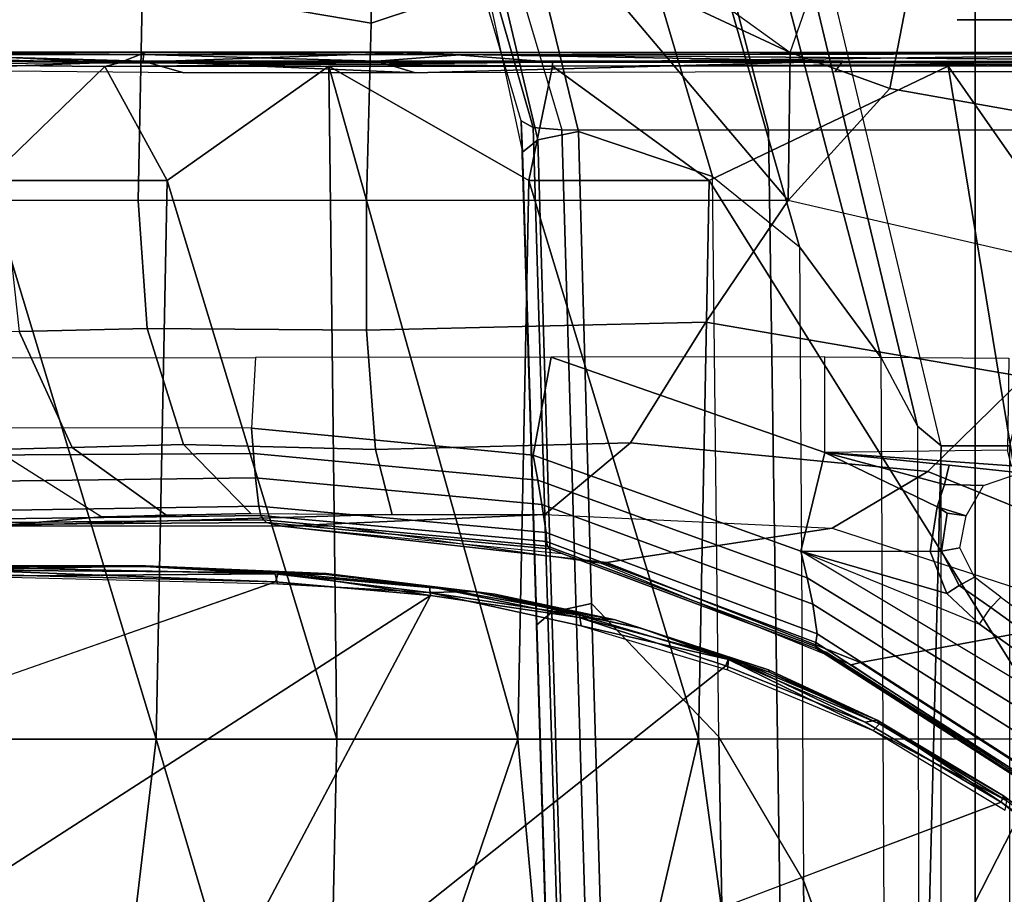
# Model space of a CAD drawing. Units: inches. Extents: x -2 to 230, y -6 to 147.
# Drawn here: x 21 to 22, y 26 to 27 of the extents above; entities that cross this region are included whole.
import ezdxf

# ---------------------------------------------------------------- set-up
doc = ezdxf.new("R2010")
doc.units = ezdxf.units.IN
doc.header["$MEASUREMENT"] = 0
for name, color, linetype in [('SEAT-BASE', 5, 'Continuous'), ('SEAT-CHASSIS', 5, 'Continuous'), ('SEAT-FABRIC', 5, 'Continuous')]:
    doc.layers.add(name, color=color, linetype=linetype)

# ---------------------------------------------------------------- blocks, each defined once
blk = doc.blocks.new('1COSM_MIDBACK_ARMS_0T')
at = {"layer": 'SEAT-BASE'}
for points in [[(-12.3637, -4.0172, 4.7597), (-1.7558, -0.5705, 7.8418), (-1.6454, -0.9103, 7.8317), (-12.3044, -4.1998, 4.7496)], [(-12.3044, -4.1998, 4.7496), (-1.6454, -0.9103, 7.8317), (-1.5354, -1.249, 7.8018), (-12.2458, -4.3804, 4.7197)], [(-12.2458, -4.3804, 4.7197), (-1.5354, -1.249, 7.8018), (-1.5168, -1.2951, 7.7766), (-12.2256, -4.4222, 4.6922)], [(-12.2256, -4.4222, 4.6922), (-1.5168, -1.2951, 7.7766), (-1.4993, -1.3109, 7.726), (-12.2077, -4.4344, 4.6427)], [(-12.2077, -4.4344, 4.6427), (-11.54, -4.2372, 4.77), (-2.3349, -1.5542, 7.4436), (-1.4993, -1.3109, 7.726)], [(-0.4718, -1.4063, 7.9388), (-0.7977, -1.5635, 7.8643), (-0.7134, -1.8462, 7.8018), (-0.3572, -1.8462, 7.8317)], [(0, -1.8462, 7.8418), (0, -1.4506, 7.9511), (-0.4718, -1.4063, 7.9388), (-0.3572, -1.8462, 7.8317)], [(0.3572, -1.8462, 7.8317), (0.4718, -1.4063, 7.9388), (0, -1.4506, 7.9511), (0, -1.8462, 7.8418)], [(-0.685, -1.8495, 7.5321), (-0.4538, -1.9273, 7.3847), (-0.5741, -1.5177, 7.4928), (-0.7568, -1.5536, 7.5917)], [(-0.4538, -1.9273, 7.3847), (-0.3034, -2.0482, 7.183), (-0.4505, -1.5333, 7.3408), (-0.5741, -1.5177, 7.4928)], [(-0.3034, -2.0482, 7.183), (-0.1623, -2.2398, 6.8147), (-0.3324, -1.5912, 7.024), (-0.4505, -1.5333, 7.3408)], [(-0.685, -1.8495, 7.5321), (-0.7568, -1.5536, 7.5917), (-0.8197, -1.5913, 7.6407), (-0.7549, -1.8639, 7.5804)], [(-0.763, -1.8427, 7.7766), (-0.8377, -1.5813, 7.8369), (-0.7977, -1.5635, 7.8643), (-0.7134, -1.8462, 7.8018)], [(-0.7835, -1.831, 7.726), (-0.8561, -1.5833, 7.7886), (-0.8377, -1.5813, 7.8369), (-0.763, -1.8427, 7.7766)], [(-0.8561, -1.5833, 7.7886), (-0.8404, -1.6131, 7.7235), (-0.7813, -1.8851, 7.6596), (-0.7835, -1.831, 7.726)], [(-0.7549, -1.8639, 7.5804), (-0.8197, -1.5913, 7.6407), (-0.8404, -1.6131, 7.7235), (-0.7813, -1.8851, 7.6596)], [(-0.1623, -2.2398, 6.8147), (-0.1, -2.3581, 6.3616), (-0.2734, -1.6316, 6.5295), (-0.3324, -1.5912, 7.024)], [(-0.1, -2.3581, 6.3616), (-0.0591, -2.3919, 5.1688), (-0.24, -1.6322, 5.2912), (-0.2734, -1.6316, 6.5295)], [(0.24, -1.6322, 5.2912), (0.0591, -2.3919, 5.1688), (-0.0591, -2.3919, 5.1688), (-0.24, -1.6322, 5.2912)], [(-0.445, -12.9805, 4.6427), (-0.7835, -1.831, 7.726), (-0.763, -1.8427, 7.7766), (-0.4279, -12.9938, 4.6922)], [(-0.7835, -1.831, 7.726), (-0.7566, -2.7009, 7.4436), (-0.4638, -12.2845, 4.77), (-0.445, -12.9805, 4.6427)], [(-0.7813, -1.8851, 7.6596), (-0.7813, -1.8851, 7.6596), (-0.7566, -2.7009, 7.4436), (-0.7835, -1.831, 7.726)], [(-0.4279, -12.9938, 4.6922), (-0.763, -1.8427, 7.7766), (-0.7134, -1.8462, 7.8018), (-0.3818, -13, 4.7197)], [(-0.6626, -2.664, 7.3173), (-0.685, -1.8495, 7.5321), (-0.7549, -1.8639, 7.5804), (-0.7309, -2.6791, 7.3655)], [(-0.3818, -13, 4.7197), (-0.7134, -1.8462, 7.8018), (-0.3572, -1.8462, 7.8317), (-0.192, -13, 4.7496)], [(-0.4426, -2.894, 7.1322), (-0.4538, -1.9273, 7.3847), (-0.685, -1.8495, 7.5321), (-0.6626, -2.664, 7.3173)], [(-0.192, -13, 4.7496), (-0.3572, -1.8462, 7.8317), (0, -1.8462, 7.8418), (0, -13, 4.7597)], [(0, -13, 4.7597), (0, -1.8462, 7.8418), (0.3572, -1.8462, 7.8317), (0.192, -13, 4.7496)], [(-0.7309, -2.6791, 7.3655), (-0.7549, -1.8639, 7.5804), (-0.7813, -1.8851, 7.6596), (-0.7566, -2.7009, 7.4436)], [(-0.3034, -2.0482, 7.183), (-0.2963, -3.1423, 6.9012), (-0.4426, -2.894, 7.1322), (-0.4538, -1.9273, 7.3847)], [(-0.1556, -3.5293, 6.4814), (-0.1623, -2.2398, 6.8147), (-0.3034, -2.0482, 7.183), (-0.2963, -3.1423, 6.9012)], [(-0.1, -2.3581, 6.3616), (-0.0962, -3.8656, 6.0034), (-0.1556, -3.5293, 6.4814), (-0.1623, -2.2398, 6.8147)], [(-0.0962, -3.8656, 6.0034), (-0.0962, -3.8656, 6.0034), (-0.0591, -2.3919, 5.1688), (-0.1, -2.3581, 6.3616)], [(-0.075, -12.2765, 4.0039), (-0.0591, -11.9929, 3.5866), (-0.0591, -2.3919, 5.1688), (-0.0962, -3.8656, 6.0034)], [(-0.0591, -2.3919, 5.1688), (0.0591, -2.3919, 5.1688), (0.0591, -11.9929, 3.5866), (-0.0591, -11.9929, 3.5866)], [(-0.3843, -12.2495, 4.6539), (-0.6626, -2.664, 7.3173), (-0.7309, -2.6791, 7.3655), (-0.4413, -12.2644, 4.7009)], [(-0.2763, -12.2507, 4.5728), (-0.4426, -2.894, 7.1322), (-0.6626, -2.664, 7.3173), (-0.3843, -12.2495, 4.6539)], [(-0.2763, -12.2507, 4.5728), (-0.4426, -2.894, 7.1322), (-0.6626, -2.664, 7.3173), (-0.3843, -12.2495, 4.6539)], [(-0.4413, -12.2644, 4.7009), (-0.7309, -2.6791, 7.3655), (-0.7566, -2.7009, 7.4436), (-0.4638, -12.2845, 4.77)], [(-0.1972, -12.2558, 4.4629), (-0.2963, -3.1423, 6.9012), (-0.4426, -2.894, 7.1322), (-0.2763, -12.2507, 4.5728)], [(-0.1972, -12.2558, 4.4629), (-0.2963, -3.1423, 6.9012), (-0.4426, -2.894, 7.1322), (-0.2763, -12.2507, 4.5728)], [(-0.1101, -12.2677, 4.2405), (-0.1556, -3.5293, 6.4814), (-0.2963, -3.1423, 6.9012), (-0.1972, -12.2558, 4.4629)], [(-0.1101, -12.2677, 4.2405), (-0.1556, -3.5293, 6.4814), (-0.2963, -3.1423, 6.9012), (-0.1972, -12.2558, 4.4629)]]:
    blk.add_3dface(points, dxfattribs=at)
at = {"layer": 'SEAT-CHASSIS'}
for points in [[(-1.4277, -1.2216, 13.2533), (-1.0389, -1.3566, 13.2478), (-1.0428, -1.6626, 13.2491), (-1.4372, -1.5952, 13.2584)], [(-0.5628, -1.3095, 13.3939), (-0.6594, -1.4671, 13.3447), (-0.3198, -1.713, 13.4315), (-0.2384, -1.4799, 13.4879)], [(-0.683, -1.5426, 13.3387), (-0.683, -1.5426, 13.3387), (-1.0428, -1.6626, 13.2491), (-1.0389, -1.3566, 13.2478)], [(-0.3198, -1.713, 13.4315), (-0.3198, -1.713, 13.4315), (-0.683, -1.5426, 13.3387), (-0.6594, -1.4671, 13.3447)], [(-0.1475, -1.7749, 13.4756), (-0.3198, -1.713, 13.4315), (-0.2384, -1.4799, 13.4879), (-0.0959, -1.507, 13.5298)], [(0.1209, -1.8229, 13.5441), (-0.1475, -1.7749, 13.4756), (-0.0959, -1.507, 13.5298), (0.1408, -1.5229, 13.5985)], [(-0.3228, -1.9685, 13.4338), (-1.0507, -1.9685, 13.259), (-1.0428, -1.6626, 13.2491), (-0.683, -1.5426, 13.3387)], [(-0.3198, -1.713, 13.4315), (-0.3198, -1.713, 13.4315), (-0.3228, -1.9685, 13.4338), (-0.683, -1.5426, 13.3387)], [(-1.6782, -1.5853, 13.3825), (-1.4372, -1.5952, 13.2584), (-1.4445, -1.9685, 13.2746), (-1.6748, -1.9685, 13.3957)], [(-1.4372, -1.5952, 13.2584), (-1.0428, -1.6626, 13.2491), (-1.0507, -1.9685, 13.259), (-1.4445, -1.9685, 13.2746)], [(0.6593, -1.6534, 16.9835), (0.6586, -1.6564, 16.9958), (-0.0311, -1.6564, 16.7455)], [(-1.4776, -1.7309, 17.3713), (-1.8204, -1.7144, 17.3639), (-1.8967, -1.7212, 17.3782)], [(-1.8517, -1.7167, 17.3145), (-1.8495, -1.7123, 17.3312), (-1.4357, -1.7162, 17.3024)], [(-1.8517, -1.7167, 17.3145), (-1.4357, -1.7162, 17.3024), (-1.4359, -1.7281, 17.2875)], [(-1.4307, -1.7126, 17.3418), (-1.8495, -1.7123, 17.3312), (-1.8209, -1.7126, 17.3589)], [(-1.8495, -1.7123, 17.3312), (-1.4307, -1.7126, 17.3418), (-1.0194, -1.7126, 17.3157)], [(-1.8495, -1.7123, 17.3312), (-1.0194, -1.7126, 17.3157), (-1.4357, -1.7162, 17.3024)], [(-1.4307, -1.7126, 17.3418), (-1.8209, -1.7126, 17.3589), (-1.8204, -1.7144, 17.3639)], [(-1.8204, -1.7144, 17.3639), (-1.4776, -1.7309, 17.3713), (-1.4307, -1.7126, 17.3418)], [(-1.4776, -1.7309, 17.3713), (-0.7296, -1.7297, 17.3763), (-0.9548, -1.7126, 17.3465)], [(-1.4307, -1.7126, 17.3418), (-1.4776, -1.7309, 17.3713), (-0.9548, -1.7126, 17.3465)], [(-1.4359, -1.7281, 17.2875), (-1.4357, -1.7162, 17.3024), (-1.0331, -1.728, 17.2875)], [(-0.8819, -1.7162, 17.3042), (-1.4357, -1.7162, 17.3024), (-1.0194, -1.7126, 17.3157)], [(-0.8819, -1.7162, 17.3042), (-1.0331, -1.728, 17.2875), (-1.4357, -1.7162, 17.3024)], [(-1.0194, -1.7126, 17.3157), (-1.4307, -1.7126, 17.3418), (-0.9548, -1.7126, 17.3465)], [(-1.0331, -1.728, 17.2875), (-0.8819, -1.7162, 17.3042), (-0.2284, -1.7282, 17.312)], [(-1.0194, -1.7126, 17.3157), (0.6382, -1.7128, 17.4084), (0.6002, -1.7153, 17.3616)], [(0.6382, -1.7128, 17.4084), (-1.0194, -1.7126, 17.3157), (-0.9548, -1.7126, 17.3465)], [(-1.0194, -1.7126, 17.3157), (0.6002, -1.7153, 17.3616), (-0.8819, -1.7162, 17.3042)], [(0.6382, -1.7128, 17.4084), (-0.9548, -1.7126, 17.3465), (-0.7296, -1.7297, 17.3763)], [(0.5754, -1.7286, 17.3436), (-0.8819, -1.7162, 17.3042), (0.6002, -1.7153, 17.3616)], [(0.5754, -1.7286, 17.3436), (-0.2284, -1.7282, 17.312), (-0.8819, -1.7162, 17.3042)], [(-0.7296, -1.7297, 17.3763), (0.6211, -1.7314, 17.4288), (0.6382, -1.7128, 17.4084)], [(-0.1475, -1.7749, 13.4756), (-0.1475, -1.7749, 13.4756), (-0.3228, -1.9685, 13.4338), (-0.3198, -1.713, 13.4315)], [(-1.9522, -1.7326, 17.3918), (-1.4776, -1.7309, 17.3713), (-1.8967, -1.7212, 17.3782)], [(-1.5024, -1.737, 17.3739), (-1.4776, -1.7309, 17.3713), (-1.9522, -1.7326, 17.3918)], [(-1.5024, -1.737, 17.3739), (-1.9522, -1.7326, 17.3918), (-1.7062, -1.9337, 17.3664)], [(-1.4359, -1.7281, 17.2875), (-1.3661, -1.7483, 17.2786), (-1.8575, -1.7435, 17.2944)], [(-1.4359, -1.7281, 17.2875), (-1.8575, -1.7435, 17.2944), (-1.8555, -1.7281, 17.301)], [(-1.8555, -1.7281, 17.301), (-1.8517, -1.7167, 17.3145), (-1.4359, -1.7281, 17.2875)], [(-1.4776, -1.7309, 17.3713), (-1.5024, -1.737, 17.3739), (-1.0674, -1.7329, 17.3718)], [(-1.5024, -1.737, 17.3739), (-0.7297, -1.7367, 17.3794), (-1.0674, -1.7329, 17.3718)], [(-0.7296, -1.7297, 17.3763), (-1.4776, -1.7309, 17.3713), (-1.0674, -1.7329, 17.3718)], [(-1.0331, -1.728, 17.2875), (-0.9661, -1.7483, 17.2802), (-1.4359, -1.7281, 17.2875)], [(-1.4359, -1.7281, 17.2875), (-0.9661, -1.7483, 17.2802), (-1.3661, -1.7483, 17.2786)], [(-1.0674, -1.7329, 17.3718), (-0.7297, -1.7367, 17.3794), (-0.7296, -1.7297, 17.3763)], [(-0.9661, -1.7483, 17.2802), (-1.0331, -1.728, 17.2875), (-0.2284, -1.7282, 17.312)], [(-0.9661, -1.7483, 17.2802), (-0.2284, -1.7282, 17.312), (-0.2427, -1.7463, 17.3038)], [(0.6211, -1.7314, 17.4288), (-0.7296, -1.7297, 17.3763), (-0.7297, -1.7367, 17.3794)], [(0.6211, -1.7314, 17.4288), (-0.7297, -1.7367, 17.3794), (0.6362, -1.7361, 17.4303)], [(-0.2427, -1.7463, 17.3038), (-0.2284, -1.7282, 17.312), (0.5756, -1.7461, 17.3364)], [(0.5756, -1.7461, 17.3364), (-0.2284, -1.7282, 17.312), (0.5754, -1.7286, 17.3436)], [(-1.3947, -1.9339, 17.3565), (-1.5024, -1.737, 17.3739), (-1.7062, -1.9337, 17.3664)], [(-1.116, -1.7368, 17.3767), (-1.5024, -1.737, 17.3739), (-1.3947, -1.9339, 17.3565)], [(-1.1019, -2.8985, 17.251), (-1.116, -1.7368, 17.3767), (-1.3947, -1.9339, 17.3565)], [(-1.116, -1.7368, 17.3767), (-0.7705, -1.934, 17.3613), (-0.7297, -1.7367, 17.3794)], [(-0.7897, -2.8984, 17.2565), (-0.7705, -1.934, 17.3613), (-1.116, -1.7368, 17.3767)], [(-1.116, -1.7368, 17.3767), (-1.1019, -2.8985, 17.251), (-0.7897, -2.8984, 17.2565)], [(-0.7297, -1.7367, 17.3794), (-0.7705, -1.934, 17.3613), (-0.4591, -1.9338, 17.3722)], [(-0.7297, -1.7367, 17.3794), (-0.4591, -1.9338, 17.3722), (-0.0467, -1.7364, 17.4049)], [(-0.0467, -1.7364, 17.4049), (-0.4591, -1.9338, 17.3722), (0.1434, -2.8978, 17.3176)], [(0.7636, -2.8971, 17.363), (0.6362, -1.7361, 17.4303), (-0.0467, -1.7364, 17.4049)], [(-0.0467, -1.7364, 17.4049), (0.1434, -2.8978, 17.3176), (0.7636, -2.8971, 17.363)], [(-0.3228, -1.9685, 13.4338), (-0.1475, -1.7749, 13.4756), (0.1209, -1.8229, 13.5441), (0.2511, -2.1009, 13.5792)], [(-1.7242, -2.8982, 17.2822), (-1.4138, -2.8984, 17.2586), (-1.7062, -1.9337, 17.3664)], [(-1.7062, -1.9337, 17.3664), (-1.4138, -2.8984, 17.2586), (-1.3947, -1.9339, 17.3565)], [(-1.3947, -1.9339, 17.3565), (-1.4138, -2.8984, 17.2586), (-1.1019, -2.8985, 17.251)], [(-0.7897, -2.8984, 17.2565), (-0.4779, -2.8983, 17.2716), (-0.7705, -1.934, 17.3613)], [(-0.4591, -1.9338, 17.3722), (-0.7705, -1.934, 17.3613), (-0.4779, -2.8983, 17.2716)], [(-0.4591, -1.9338, 17.3722), (-0.4779, -2.8983, 17.2716), (0.1434, -2.8978, 17.3176)], [(-1.4445, -1.9685, 13.2746), (-1.6748, -1.9685, 13.3957), (-1.6503, -2.1944, 13.4132), (-1.4294, -2.1895, 13.2967)], [(-1.0507, -1.9685, 13.259), (-1.4445, -1.9685, 13.2746), (-1.4294, -2.1895, 13.2967), (-1.0507, -2.1925, 13.2859)], [(-0.3228, -1.9685, 13.4338), (-1.0507, -1.9685, 13.259), (-1.0507, -2.1925, 13.2859), (-0.4649, -2.1783, 13.429)], [(0.2511, -2.1009, 13.5792), (-0.3228, -1.9685, 13.4338), (-0.4649, -2.1783, 13.429), (0.0851, -2.2728, 13.5805)], [(-1.4294, -2.1895, 13.2967), (-1.6503, -2.1944, 13.4132), (-1.5585, -2.3947, 13.4664), (-1.3663, -2.3895, 13.3679)], [(-1.0507, -2.1925, 13.2859), (-1.4294, -2.1895, 13.2967), (-1.3663, -2.3895, 13.3679), (-1.0351, -2.398, 13.3752)], [(-0.4649, -2.1783, 13.429), (-1.0507, -2.1925, 13.2859), (-1.0351, -2.398, 13.3752), (-0.5953, -2.3866, 13.4896)], [(0.0851, -2.2728, 13.5805), (-0.4649, -2.1783, 13.429), (-0.5953, -2.3866, 13.4896), (-0.0818, -2.4363, 13.649)], [(-1.6503, -2.1944, 13.4132), (-1.7981, -2.1974, 13.5922), (-1.6916, -2.3983, 13.6271), (-1.5585, -2.3947, 13.4664)], [(-1.7396, -2.3608, 14.3255), (-1.7201, -2.2401, 14.3295), (-1.2424, -2.2395, 14.4277), (-1.2493, -2.3616, 14.4262)], [(-1.2424, -2.2395, 14.4277), (-1.2493, -2.3616, 14.4262), (-0.7628, -2.408, 14.5263), (-0.7319, -2.2389, 14.5326)], [(-0.7319, -2.2389, 14.5326), (-0.7628, -2.408, 14.5263), (-0.301, -2.5736, 14.6212), (-0.2595, -2.4036, 14.6297)], [(-0.7319, -2.2389, 14.5326), (-0.7319, -2.2389, 14.5326), (-0.2595, -2.4036, 14.6297), (-0.2595, -2.2383, 14.6297)], [(-0.2595, -2.4036, 14.6297), (-0.2595, -2.2383, 14.6297), (0.0576, -2.2409, 14.7772), (0.0555, -2.3992, 14.7757)], [(0.5684, -2.5293, 13.7295), (0.0851, -2.2728, 13.5805), (-0.0818, -2.4363, 13.649), (0.3914, -2.6284, 13.8085)], [(-1.7396, -2.3608, 14.3255), (-1.7401, -2.4083, 14.3249), (-1.2456, -2.4051, 14.4266), (-1.2493, -2.3616, 14.4262)], [(-1.2493, -2.3616, 14.4262), (-1.2456, -2.4051, 14.4266), (-0.755, -2.4513, 14.5275), (-0.7628, -2.408, 14.5263)], [(-1.5585, -2.3947, 13.4664), (-1.6916, -2.3983, 13.6271), (-1.5077, -2.5148, 13.6924), (-1.3968, -2.5112, 13.5675)], [(-1.3663, -2.3895, 13.3679), (-1.5585, -2.3947, 13.4664), (-1.3968, -2.5112, 13.5675), (-1.2503, -2.5086, 13.5084)], [(-1.0351, -2.398, 13.3752), (-1.3663, -2.3895, 13.3679), (-1.2503, -2.5086, 13.5084), (-1.0067, -2.5103, 13.5598)], [(-0.5953, -2.3866, 13.4896), (-1.0351, -2.398, 13.3752), (-1.0067, -2.5103, 13.5598), (-0.743, -2.5103, 13.6429)], [(-0.0818, -2.4363, 13.649), (-0.5953, -2.3866, 13.4896), (-0.743, -2.5103, 13.6429), (-0.2469, -2.5342, 13.7993)], [(-1.8934, -2.4177, 14.1194), (-1.6916, -2.3983, 13.6271), (-1.5077, -2.5148, 13.6924), (-1.6909, -2.5303, 14.1624)], [(-1.7401, -2.4083, 14.3249), (-1.7398, -2.4536, 14.3224), (-1.2421, -2.4474, 14.4251), (-1.2456, -2.4051, 14.4266)], [(-1.2456, -2.4051, 14.4266), (-1.2421, -2.4474, 14.4251), (-0.7481, -2.4933, 14.527), (-0.755, -2.4513, 14.5275)], [(-0.7628, -2.408, 14.5263), (-0.755, -2.4513, 14.5275), (-0.29, -2.6201, 14.6231), (-0.301, -2.5736, 14.6212)], [(-0.301, -2.5736, 14.6212), (-0.0777, -2.5741, 14.6671), (-0.0659, -2.4971, 14.6695), (-0.2595, -2.4036, 14.6297)], [(-0.2595, -2.4036, 14.6297), (-0.2595, -2.4036, 14.6297), (0.0622, -2.4264, 14.7671), (0.0555, -2.3992, 14.7757)], [(-0.0453, -2.4255, 14.7024), (0.0778, -2.4386, 14.7456), (0.0622, -2.4264, 14.7671), (-0.2595, -2.4036, 14.6297)], [(-0.2595, -2.4036, 14.6297), (-0.2595, -2.4036, 14.6297), (-0.0534, -2.4589, 14.6795), (-0.0453, -2.4255, 14.7024)], [(-0.2595, -2.4036, 14.6297), (-0.0659, -2.4971, 14.6695), (-0.0534, -2.4589, 14.6795), (-0.2595, -2.4036, 14.6297)], [(-0.0453, -2.4255, 14.7024), (-0.0534, -2.4589, 14.6795), (0.014, -2.4603, 14.6838), (0.0778, -2.4386, 14.7456)], [(0.3914, -2.6284, 13.8085), (-0.0818, -2.4363, 13.649), (-0.2469, -2.5342, 13.7993), (0.2255, -2.688, 13.9483)], [(-1.7398, -2.4536, 14.3224), (-1.7357, -2.504, 14.3091), (-1.2364, -2.4961, 14.4136), (-1.2421, -2.4474, 14.4251)], [(-1.2421, -2.4474, 14.4251), (-1.2364, -2.4961, 14.4136), (-0.7408, -2.5417, 14.5172), (-0.7481, -2.4933, 14.527)], [(-0.755, -2.4513, 14.5275), (-0.7481, -2.4933, 14.527), (-0.2807, -2.6651, 14.6233), (-0.29, -2.6201, 14.6231)], [(-0.0659, -2.4971, 14.6695), (-0.0155, -2.513, 14.6539), (0.014, -2.4603, 14.6838), (-0.0534, -2.4589, 14.6795)], [(-1.7357, -2.504, 14.3091), (-1.7295, -2.5188, 14.291), (-1.2331, -2.5121, 14.3964), (-1.2364, -2.4961, 14.4136)], [(-1.2364, -2.4961, 14.4136), (-1.2331, -2.5121, 14.3964), (-0.7403, -2.5573, 14.501), (-0.7408, -2.5417, 14.5172)], [(-0.7481, -2.4933, 14.527), (-0.7408, -2.5417, 14.5172), (-0.2727, -2.7165, 14.6149), (-0.2807, -2.6651, 14.6233)], [(-0.0777, -2.5741, 14.6671), (-0.0583, -2.5739, 14.6679), (-0.0488, -2.5083, 14.6695), (-0.0659, -2.4971, 14.6695)], [(-0.0659, -2.4971, 14.6695), (-0.0659, -2.4971, 14.6695), (-0.0488, -2.5083, 14.6695), (-0.0155, -2.513, 14.6539)], [(-1.7295, -2.5188, 14.291), (-1.7226, -2.5247, 14.2713), (-1.2286, -2.5197, 14.3773), (-1.2331, -2.5121, 14.3964)], [(-1.5077, -2.5148, 13.6924), (-1.2503, -2.5086, 13.5084), (-1.0187, -2.5103, 13.5561), (-1.6909, -2.5303, 14.1624)], [(-1.6909, -2.5303, 14.1624), (-1.0187, -2.5103, 13.5561), (-0.743, -2.5103, 13.6429), (-1.1967, -2.5309, 14.2696)], [(-1.3968, -2.5112, 13.5675), (-1.3968, -2.5112, 13.5675), (-1.2503, -2.5086, 13.5084), (-1.5077, -2.5148, 13.6924)], [(-1.2331, -2.5121, 14.3964), (-1.2286, -2.5197, 14.3773), (-0.7382, -2.565, 14.4823), (-0.7403, -2.5573, 14.501)], [(-1.1967, -2.5309, 14.2696), (-0.743, -2.5103, 13.6429), (-0.2469, -2.5342, 13.7993), (-0.6363, -2.5936, 14.362)], [(-0.0583, -2.5739, 14.6679), (-0.0266, -2.5679, 14.6531), (-0.0155, -2.513, 14.6539), (-0.0488, -2.5083, 14.6695)], [(-1.7226, -2.5247, 14.2713), (-1.7153, -2.5276, 14.2507), (-1.2231, -2.5244, 14.3568), (-1.2286, -2.5197, 14.3773)], [(-1.7153, -2.5276, 14.2507), (-1.6909, -2.5303, 14.1624), (-1.1967, -2.5309, 14.2696), (-1.2231, -2.5244, 14.3568)], [(-1.2286, -2.5197, 14.3773), (-1.2231, -2.5244, 14.3568), (-0.7347, -2.5698, 14.462), (-0.7382, -2.565, 14.4823)], [(-1.2231, -2.5244, 14.3568), (-1.1967, -2.5309, 14.2696), (-0.7129, -2.5776, 14.3747), (-0.7347, -2.5698, 14.462)], [(-1.1036, -2.531, 14.2899), (-1.1967, -2.5309, 14.2696), (-0.6363, -2.5936, 14.362), (-0.6452, -2.5953, 14.3894)], [(-0.7408, -2.5417, 14.5172), (-0.7403, -2.5573, 14.501), (-0.275, -2.7313, 14.5995), (-0.2727, -2.7165, 14.6149)], [(-0.6363, -2.5936, 14.362), (-0.2469, -2.5342, 13.7993), (0.2255, -2.688, 13.9483), (-0.1984, -2.7657, 14.4416)], [(-0.7403, -2.5573, 14.501), (-0.7382, -2.565, 14.4823), (-0.2752, -2.7382, 14.5814), (-0.275, -2.7313, 14.5995)], [(-0.7382, -2.565, 14.4823), (-0.7347, -2.5698, 14.462), (-0.2735, -2.7423, 14.5613), (-0.2752, -2.7382, 14.5814)], [(-0.7347, -2.5698, 14.462), (-0.7129, -2.5776, 14.3747), (-0.2559, -2.7486, 14.474), (-0.2735, -2.7423, 14.5613)], [(-0.301, -2.5736, 14.6212), (-0.29, -2.6201, 14.6231), (0.1331, -2.88, 14.7101), (0.121, -2.8268, 14.708)], [(-0.301, -2.5736, 14.6212), (0.0071, -2.7, 14.6845), (0.2269, -2.8569, 14.7297), (0.121, -2.8268, 14.708)], [(-0.0493, -2.6467, 14.673), (-0.0493, -2.6467, 14.673), (-0.0777, -2.5741, 14.6671), (-0.301, -2.5736, 14.6212)], [(-0.301, -2.5736, 14.6212), (-0.301, -2.5736, 14.6212), (0.0071, -2.7, 14.6845), (-0.0493, -2.6467, 14.673)], [(-0.0493, -2.6467, 14.673), (-0.0278, -2.633, 14.6718), (-0.0583, -2.5739, 14.6679), (-0.0777, -2.5741, 14.6671)], [(-0.0278, -2.633, 14.6718), (-0.0014, -2.6185, 14.6526), (-0.0266, -2.5679, 14.6531), (-0.0583, -2.5739, 14.6679)], [(-1.7399, -2.6015, 14.5663), (-1.4323, -2.5989, 14.5506), (-1.742, -2.5991, 14.5235)], [(-1.7356, -2.6063, 14.5029), (-1.742, -2.5991, 14.5235), (-1.4323, -2.5989, 14.5506)], [(-1.7399, -2.6015, 14.5663), (-1.4345, -2.6001, 14.5854), (-1.4323, -2.5989, 14.5506)], [(-1.2027, -2.6107, 14.554), (-1.7356, -2.6063, 14.5029), (-1.4323, -2.5989, 14.5506)], [(-1.1201, -2.6125, 14.5774), (-1.4323, -2.5989, 14.5506), (-1.4345, -2.6001, 14.5854)], [(-1.1201, -2.6125, 14.5774), (-1.2027, -2.6107, 14.554), (-1.4323, -2.5989, 14.5506)], [(-0.6452, -2.5953, 14.3894), (-0.6363, -2.5936, 14.362), (-0.1984, -2.7657, 14.4416), (-0.2144, -2.7702, 14.483)], [(-1.2077, -2.6265, 14.5417), (-2.1428, -2.9547, 14.4475), (-1.8256, -2.611, 14.4886)], [(-1.8256, -2.611, 14.4886), (-1.7356, -2.6063, 14.5029), (-1.2077, -2.6265, 14.5417)], [(-1.7399, -2.6015, 14.5663), (-1.2084, -2.6129, 14.6203), (-1.4345, -2.6001, 14.5854)], [(-1.2084, -2.6129, 14.6203), (-1.7399, -2.6015, 14.5663), (-1.7386, -2.6172, 14.5842)], [(-1.7386, -2.6172, 14.5842), (-1.2045, -2.6301, 14.6319), (-1.2084, -2.6129, 14.6203)], [(-1.7356, -2.6063, 14.5029), (-1.2027, -2.6107, 14.554), (-1.2077, -2.6265, 14.5417)], [(-1.2084, -2.6129, 14.6203), (-1.1198, -2.614, 14.6124), (-1.4345, -2.6001, 14.5854)], [(-1.1201, -2.6125, 14.5774), (-1.4345, -2.6001, 14.5854), (-1.1198, -2.614, 14.6124)], [(-0.9431, -2.6454, 14.65), (-0.8655, -2.6436, 14.639), (-1.2084, -2.6129, 14.6203)], [(-1.2084, -2.6129, 14.6203), (-0.8655, -2.6436, 14.639), (-1.1198, -2.614, 14.6124)], [(-1.2084, -2.6129, 14.6203), (-1.2045, -2.6301, 14.6319), (-0.9431, -2.6454, 14.65)], [(-1.2077, -2.6265, 14.5417), (-1.2027, -2.6107, 14.554), (-0.9402, -2.6503, 14.5645)], [(-0.9417, -2.6346, 14.5768), (-1.2027, -2.6107, 14.554), (-1.1201, -2.6125, 14.5774)], [(-0.9402, -2.6503, 14.5645), (-1.2027, -2.6107, 14.554), (-0.9417, -2.6346, 14.5768)], [(-0.8292, -2.6482, 14.6015), (-0.9417, -2.6346, 14.5768), (-1.1201, -2.6125, 14.5774)], [(-0.8292, -2.6482, 14.6015), (-1.1201, -2.6125, 14.5774), (-1.1198, -2.614, 14.6124)], [(-0.8655, -2.6436, 14.639), (-0.8292, -2.6482, 14.6015), (-1.1198, -2.614, 14.6124)], [(-0.29, -2.6201, 14.6231), (-0.2807, -2.6651, 14.6233), (0.1427, -2.9309, 14.7105), (0.1331, -2.88, 14.7101)], [(0.0071, -2.7, 14.6845), (0.0269, -2.6713, 14.6777), (-0.0278, -2.633, 14.6718), (-0.0493, -2.6467, 14.673)], [(0.0269, -2.6713, 14.6777), (0.0439, -2.653, 14.6524), (-0.0014, -2.6185, 14.6526), (-0.0278, -2.633, 14.6718)], [(-0.8655, -2.6436, 14.639), (-0.9431, -2.6454, 14.65), (-0.6832, -2.6845, 14.6633)], [(-0.6804, -2.7025, 14.6749), (-0.6832, -2.6845, 14.6633), (-0.9431, -2.6454, 14.65)], [(-0.9417, -2.6346, 14.5768), (-0.6839, -2.6881, 14.5893), (-0.9402, -2.6503, 14.5645)], [(-0.9417, -2.6346, 14.5768), (-0.6215, -2.6922, 14.612), (-0.6839, -2.6881, 14.5893)], [(-0.6215, -2.6922, 14.612), (-0.9417, -2.6346, 14.5768), (-0.8292, -2.6482, 14.6015)], [(-0.8655, -2.6436, 14.639), (-0.5756, -2.7071, 14.6566), (-0.6215, -2.6922, 14.612)], [(-0.6215, -2.6922, 14.612), (-0.8292, -2.6482, 14.6015), (-0.8655, -2.6436, 14.639)], [(-0.8655, -2.6436, 14.639), (-0.6832, -2.6845, 14.6633), (-0.5756, -2.7071, 14.6566)], [(-0.2807, -2.6651, 14.6233), (-0.2727, -2.7165, 14.6149), (0.1493, -2.988, 14.7029), (0.1427, -2.9309, 14.7105)], [(0.0269, -2.6713, 14.6777), (0.0439, -2.653, 14.6524), (0.3064, -2.846, 14.7097), (0.276, -2.8514, 14.7289)], [(-0.426, -2.7609, 14.6832), (-0.6832, -2.6845, 14.6633), (-0.6804, -2.7025, 14.6749)], [(-0.426, -2.7609, 14.6832), (-0.5756, -2.7071, 14.6566), (-0.6832, -2.6845, 14.6633)], [(0.0071, -2.7, 14.6845), (0.0269, -2.6713, 14.6777), (0.276, -2.8514, 14.7289), (0.2269, -2.8569, 14.7297)], [(-0.4256, -2.7567, 14.6167), (-0.6839, -2.6881, 14.5893), (-0.6215, -2.6922, 14.612)], [(-0.6839, -2.6881, 14.5893), (-0.4256, -2.7567, 14.6167), (-0.4308, -2.7717, 14.6041)], [(-0.6215, -2.6922, 14.612), (-0.5756, -2.7071, 14.6566), (-0.3572, -2.7789, 14.6379)], [(-0.6215, -2.6922, 14.612), (-0.3572, -2.7789, 14.6379), (-0.4256, -2.7567, 14.6167)], [(-0.1984, -2.7657, 14.4416), (0.2255, -2.688, 13.9483), (0.6396, -2.9741, 14.0789), (0.1978, -3.0215, 14.5164)], [(-0.6804, -2.7025, 14.6749), (-0.4278, -2.7785, 14.6942), (-0.426, -2.7609, 14.6832)], [(-0.355, -2.7824, 14.673), (-0.3572, -2.7789, 14.6379), (-0.5756, -2.7071, 14.6566)], [(-0.355, -2.7824, 14.673), (-0.5756, -2.7071, 14.6566), (-0.426, -2.7609, 14.6832)], [(-0.2727, -2.7165, 14.6149), (-0.275, -2.7313, 14.5995), (0.144, -3.002, 14.6883), (0.1493, -2.988, 14.7029)], [(-0.275, -2.7313, 14.5995), (-0.2752, -2.7382, 14.5814), (0.1419, -3.0074, 14.6707), (0.144, -3.002, 14.6883)], [(-0.2752, -2.7382, 14.5814), (-0.2735, -2.7423, 14.5613), (0.1423, -3.0102, 14.6508), (0.1419, -3.0074, 14.6707)], [(-0.2735, -2.7423, 14.5613), (-0.2559, -2.7486, 14.474), (0.1568, -3.0129, 14.5636), (0.1423, -3.0102, 14.6508)], [(-0.4256, -2.7567, 14.6167), (-0.19, -2.869, 14.6231), (-0.4308, -2.7717, 14.6041)], [(-0.1764, -2.8835, 14.7106), (-0.426, -2.7609, 14.6832), (-0.4278, -2.7785, 14.6942)], [(-0.1764, -2.8835, 14.7106), (-0.1653, -2.8716, 14.6938), (-0.426, -2.7609, 14.6832)], [(-0.426, -2.7609, 14.6832), (-0.1653, -2.8716, 14.6938), (-0.355, -2.7824, 14.673)], [(-0.4256, -2.7567, 14.6167), (-0.1692, -2.8655, 14.643), (-0.19, -2.869, 14.6231)], [(-0.3572, -2.7789, 14.6379), (-0.1692, -2.8655, 14.643), (-0.4256, -2.7567, 14.6167)], [(-0.2144, -2.7702, 14.483), (-0.1984, -2.7657, 14.4416), (0.1978, -3.0215, 14.5164), (0.1752, -3.0275, 14.5676)], [(-0.355, -2.7824, 14.673), (-0.1692, -2.8655, 14.643), (-0.3572, -2.7789, 14.6379)], [(-0.1653, -2.8716, 14.6938), (-0.1692, -2.8655, 14.643), (-0.355, -2.7824, 14.673)], [(-0.1692, -2.8655, 14.643), (0.0448, -3.0071, 14.6385), (-0.19, -2.869, 14.6231)], [(-0.1653, -2.8716, 14.6938), (-0.1764, -2.8835, 14.7106), (0.0545, -3.0049, 14.7076)], [(-0.1653, -2.8716, 14.6938), (0.0487, -2.996, 14.6572), (-0.1692, -2.8655, 14.643)], [(0.0448, -3.0071, 14.6385), (-0.1692, -2.8655, 14.643), (0.0487, -2.996, 14.6572)], [(0.0545, -3.0049, 14.7076), (0.0487, -2.996, 14.6572), (-0.1653, -2.8716, 14.6938)], [(-0.1764, -2.8835, 14.7106), (0.0513, -3.0209, 14.7244), (0.0545, -3.0049, 14.7076)], [(-1.7242, -2.8982, 17.2822), (-1.7329, -3.8583, 17.1659), (-1.5295, -3.8726, 17.1364)], [(-1.7242, -2.8982, 17.2822), (-1.5295, -3.8726, 17.1364), (-1.4138, -2.8984, 17.2586)], [(-1.123, -3.8812, 17.1111), (-1.4138, -2.8984, 17.2586), (-1.5295, -3.8726, 17.1364)], [(-1.123, -3.8812, 17.1111), (-1.1019, -2.8985, 17.251), (-1.4138, -2.8984, 17.2586)], [(-1.123, -3.8812, 17.1111), (-0.7018, -3.8583, 17.1267), (-0.7897, -2.8984, 17.2565)], [(-1.123, -3.8812, 17.1111), (-0.7897, -2.8984, 17.2565), (-1.1019, -2.8985, 17.251)], [(-0.7018, -3.8583, 17.1267), (-0.4779, -2.8983, 17.2716), (-0.7897, -2.8984, 17.2565)], [(-0.7018, -3.8583, 17.1267), (-0.3473, -3.8583, 17.1558), (-0.4779, -2.8983, 17.2716)], [(-0.3473, -3.8583, 17.1558), (0.1434, -2.8978, 17.3176), (-0.4779, -2.8983, 17.2716)], [(0.4431, -3.8587, 17.2462), (0.1434, -2.8978, 17.3176), (-0.3473, -3.8583, 17.1558)], [(0.0448, -3.0071, 14.6385), (0.2526, -3.1715, 14.6479), (-1.4234, -3.5615, 14.4821)], [(0.0448, -3.0071, 14.6385), (0.0487, -2.996, 14.6572), (0.2622, -3.1608, 14.661)], [(0.2622, -3.1608, 14.661), (0.2526, -3.1715, 14.6479), (0.0448, -3.0071, 14.6385)], [(0.2629, -3.1577, 14.6765), (0.0487, -2.996, 14.6572), (0.0545, -3.0049, 14.7076)], [(0.2622, -3.1608, 14.661), (0.0487, -2.996, 14.6572), (0.2629, -3.1577, 14.6765)]]:
    blk.add_3dface(points, dxfattribs=at)
for points, invisible_edges in [([(-0.0311, -1.6564, 16.7455), (0.6586, -1.6564, 16.9958), (0.6586, -1.651, 17.1472)], 12), ([(-2.1428, -2.9547, 14.4475), (-1.2077, -2.6265, 14.5417), (-1.9476, -3.2998, 14.4487)], 14), ([(-1.9476, -3.2998, 14.4487), (-1.2077, -2.6265, 14.5417), (-0.9402, -2.6503, 14.5645)], 1), ([(-0.6804, -2.7025, 14.6749), (-0.9431, -2.6454, 14.65), (-1.2045, -2.6301, 14.6319)], 12), ([(-0.9402, -2.6503, 14.5645), (-1.4234, -3.5615, 14.4821), (-1.9476, -3.2998, 14.4487)], 2), ([(-0.4308, -2.7717, 14.6041), (-1.4234, -3.5615, 14.4821), (-0.9402, -2.6503, 14.5645)], 12), ([(-0.6839, -2.6881, 14.5893), (-0.4308, -2.7717, 14.6041), (-0.9402, -2.6503, 14.5645)], 2), ([(-0.19, -2.869, 14.6231), (-1.4234, -3.5615, 14.4821), (-0.4308, -2.7717, 14.6041)], 1), ([(0.0448, -3.0071, 14.6385), (-1.4234, -3.5615, 14.4821), (-0.19, -2.869, 14.6231)], 2)]:
    blk.add_3dface(points, dxfattribs=dict(at, invisible_edges=invisible_edges))
at = {"layer": 'SEAT-FABRIC'}
blk.add_3dface([(0.5398, -10.0262, 21.6834), (0.5398, 10.0262, 21.6834), (-2.407, 10.0969, 21.0637), (-2.407, -10.0969, 21.0637)], dxfattribs=at)

msp = doc.modelspace()

# ---------------------------------------------------------------- block references
msp.add_blockref('1COSM_MIDBACK_ARMS_0T', (22.2764, 29.0085))

doc.saveas('drawing.dxf')
